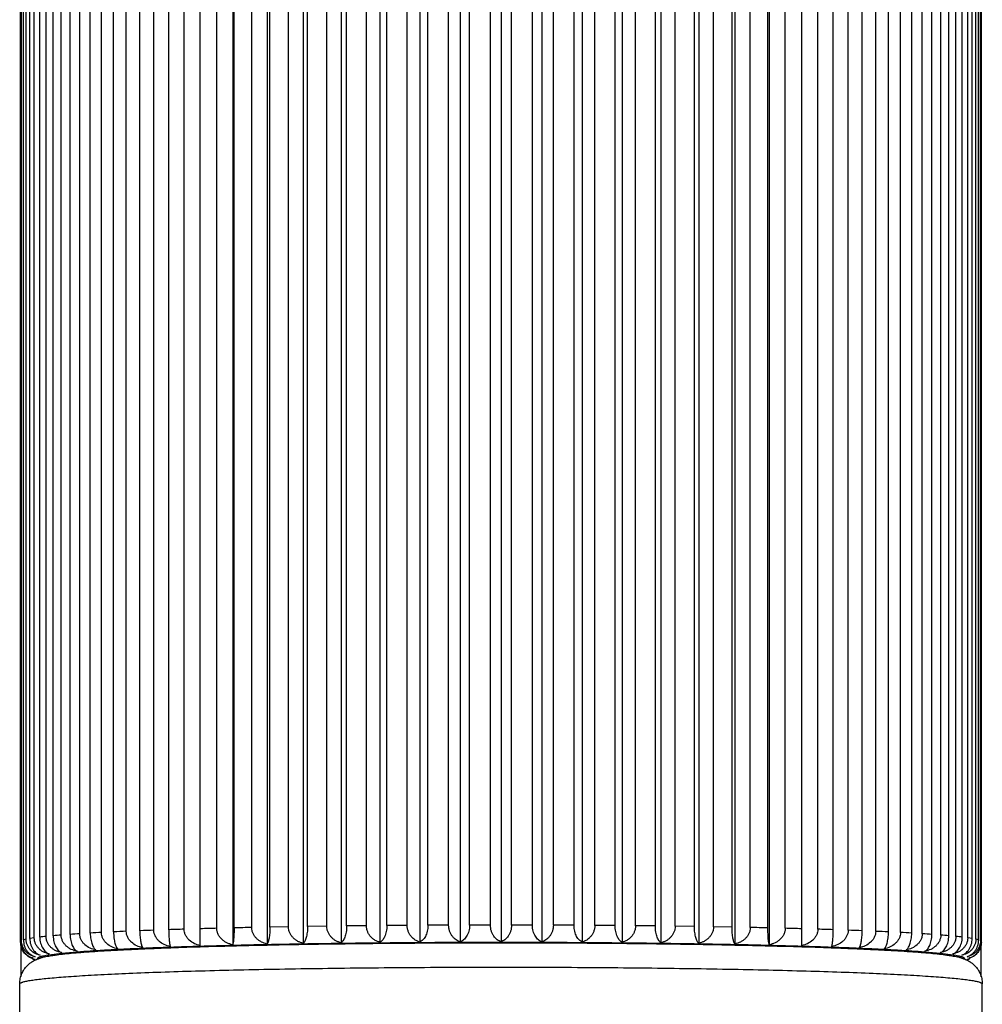
# Model space of a CAD drawing. Units: inches. Extents: x 0 to 22, y 0 to 17.
# Drawn here: x 10.4 to 11, y 11.2 to 11.8 of the extents above; entities that cross this region are included whole.
import ezdxf

# ---------------------------------------------------------------- set-up
doc = ezdxf.new("R2010")
doc.units = ezdxf.units.IN
doc.header["$LTSCALE"] = 1.21
doc.header["$MEASUREMENT"] = 0
doc.layers.get('0').update_dxf_attribs({"linetype": 'CONTINUOUS'})

msp = doc.modelspace()

# ---------------------------------------------------------------- linework, layer by layer
at = {"color": 7, "linetype": 'CONTINUOUS'}
for p, q in [((10.48275, 11.21603), (10.48275, 12.23497)), ((10.50387, 12.23553), (10.50387, 11.21659)), ((10.52633, 12.23603), (10.52633, 11.21709)), ((10.54995, 12.23646), (10.54995, 11.21752)), ((10.57455, 12.23682), (10.57455, 11.21788)), ((10.59995, 12.2371), (10.59995, 11.21816)), ((10.62594, 12.2373), (10.62594, 11.21836)), ((10.65235, 12.23742), (10.65235, 11.21848)), ((10.67895, 12.23746), (10.67895, 11.21852)), ((10.70555, 12.23742), (10.70555, 11.21848)), ((10.73195, 12.2373), (10.73195, 11.21836)), ((10.75795, 12.2371), (10.75795, 11.21816)), ((10.78334, 12.23682), (10.78334, 11.21788)), ((10.80794, 12.23646), (10.80794, 11.21752)), ((10.83156, 12.23603), (10.83156, 11.21709)), ((10.85402, 12.23553), (10.85402, 11.21659)), ((10.87515, 11.21603), (10.87515, 12.23497)), ((10.56529, 11.22871), (10.56529, 12.22636)), ((10.57821, 11.22888), (10.57821, 12.22652)), ((10.59119, 11.22902), (10.59119, 12.22666)), ((10.60447, 11.22915), (10.60447, 12.22679)), ((10.61775, 11.22925), (10.61775, 12.22689)), ((10.63129, 11.22933), (10.63129, 12.22697)), ((10.64478, 11.22939), (10.64478, 12.22704)), ((10.65848, 11.22944), (10.65848, 12.22708)), ((10.67207, 11.22946), (10.67207, 12.2271)), ((10.68582, 11.22946), (10.68582, 12.2271)), ((10.69942, 11.22944), (10.69942, 12.22708)), ((10.71311, 11.22939), (10.71311, 12.22704)), ((10.7266, 11.22933), (10.7266, 12.22697)), ((10.74014, 11.22925), (10.74014, 12.22689)), ((10.75343, 11.22915), (10.75343, 12.22679)), ((10.76671, 11.22902), (10.76671, 12.22666)), ((10.77968, 11.22888), (10.77968, 12.22652)), ((10.79261, 11.22871), (10.79261, 12.22636)), ((10.38678, 11.22248), (10.38678, 12.22013)), ((10.39198, 11.22292), (10.39198, 12.22056)), ((10.39779, 11.22336), (10.39779, 12.221)), ((10.40408, 11.22378), (10.40408, 12.22142)), ((10.41095, 11.22419), (10.41095, 12.22184)), ((10.41826, 11.22459), (10.41826, 12.22224)), ((10.42615, 11.22499), (10.42615, 12.22263)), ((10.43443, 11.22536), (10.43443, 12.22301)), ((10.44327, 11.22573), (10.44327, 12.22337)), ((10.45246, 11.22608), (10.45246, 12.22372)), ((10.46218, 11.22642), (10.46218, 12.22406)), ((10.47222, 11.22674), (10.47222, 12.22438)), ((10.49354, 11.22734), (10.49354, 12.22498)), ((10.50481, 11.22762), (10.50481, 12.22526)), ((10.51628, 11.22787), (10.51628, 12.22551)), ((10.52819, 11.22811), (10.52819, 12.22575)), ((10.54026, 11.22833), (10.54026, 12.22597)), ((10.55272, 11.22853), (10.55272, 12.22617)), ((10.80518, 11.22853), (10.80518, 12.22617)), ((10.81764, 11.22833), (10.81764, 12.22597)), ((10.82971, 11.22811), (10.82971, 12.22575)), ((10.84161, 11.22787), (10.84161, 12.22551)), ((10.85309, 11.22762), (10.85309, 12.22526)), ((10.86435, 11.22734), (10.86435, 12.22498)), ((10.88568, 11.22674), (10.88568, 12.22438)), ((10.89571, 11.22642), (10.89571, 12.22406)), ((10.90543, 11.22608), (10.90543, 12.22372)), ((10.91463, 11.22573), (10.91463, 12.22337)), ((10.92346, 11.22536), (10.92346, 12.22301)), ((10.93175, 11.22499), (10.93175, 12.22263)), ((10.93963, 11.22459), (10.93963, 12.22224)), ((10.94694, 11.22419), (10.94694, 12.22184)), ((10.95382, 11.22378), (10.95382, 12.22142)), ((10.9601, 11.22336), (10.9601, 12.221)), ((10.96591, 11.22292), (10.96591, 12.22056)), ((10.97112, 11.22248), (10.97112, 12.22013)), ((10.36552, 11.21828), (10.36552, 12.2164)), ((10.36612, 11.21923), (10.36612, 12.21687)), ((10.36732, 11.21971), (10.36732, 12.21735)), ((10.36909, 11.22018), (10.36909, 12.21782)), ((10.37148, 11.22065), (10.37148, 12.2183)), ((10.37442, 11.22112), (10.37442, 12.21876)), ((10.37798, 11.22158), (10.37798, 12.21922)), ((10.38207, 11.22203), (10.38207, 12.21967)), ((10.97582, 11.22203), (10.97582, 12.21967)), ((10.97991, 11.22158), (10.97991, 12.21922)), ((10.98347, 11.22112), (10.98347, 12.21876)), ((10.98642, 11.22065), (10.98642, 12.2183)), ((10.9888, 11.22018), (10.9888, 12.21782)), ((10.99058, 11.21971), (10.99058, 12.21735)), ((10.99178, 11.21923), (10.99178, 12.21687)), ((10.99237, 11.21828), (10.99237, 12.2164)), ((10.54026, 11.22833), (10.52819, 11.22811)), ((10.56529, 11.22871), (10.55272, 11.22853)), ((10.59119, 11.22902), (10.57821, 11.22888)), ((10.61775, 11.22925), (10.60447, 11.22915)), ((10.64478, 11.22939), (10.63129, 11.22933)), ((10.67207, 11.22946), (10.65848, 11.22944)), ((10.69942, 11.22944), (10.68582, 11.22946)), ((10.7266, 11.22933), (10.71311, 11.22939)), ((10.75343, 11.22915), (10.74014, 11.22925)), ((10.77968, 11.22888), (10.76671, 11.22902)), ((10.80518, 11.22853), (10.79261, 11.22871)), ((10.82971, 11.22811), (10.81764, 11.22833)), ((10.36612, 11.21923), (10.36552, 11.21876)), ((10.36559, 11.21715), (10.36559, 11.19577)), ((10.36909, 11.22018), (10.36732, 11.21971)), ((10.37442, 11.22112), (10.37148, 11.22065)), ((10.98642, 11.22065), (10.98347, 11.22112)), ((10.99058, 11.21971), (10.9888, 11.22018)), ((10.99237, 11.21876), (10.99178, 11.21923)), ((10.99231, 11.19575), (10.99231, 11.21715)), ((10.39207, 11.21087), (10.38413, 11.20989)), ((10.40231, 11.2118), (10.39207, 11.21087)), ((10.41113, 11.21243), (10.41097, 11.21242)), ((10.41113, 11.21243), (10.41098, 11.21242)), ((10.4289, 11.21347), (10.42597, 11.21331)), ((10.93193, 11.21331), (10.929, 11.21347)), ((10.94692, 11.21242), (10.94677, 11.21243)), ((10.94691, 11.21242), (10.94677, 11.21243)), ((10.96582, 11.21087), (10.95558, 11.2118)), ((10.97376, 11.20989), (10.96582, 11.21087)), ((10.37488, 11.20694), (10.37375, 11.20729)), ((10.3753, 11.20677), (10.37519, 11.2068)), ((10.3753, 11.20677), (10.37519, 11.2068)), ((10.98275, 11.20681), (10.9826, 11.20677)), ((10.98275, 11.20681), (10.9826, 11.20677)), ((10.98415, 11.20729), (10.98302, 11.20694)), ((10.3649, 10.51495), (10.3649, 11.19103)), ((10.993, 10.51495), (10.993, 11.19103))]:
    msp.add_line(p, q, dxfattribs=at)
for centre, radius, start, end in [((10.4617, 10.31723), 0.90838, 93.63687, 94.03402), ((10.49244, 9.80364), 1.42289, 92.98819, 93.28301), ((10.52393, 9.1664), 2.06091, 92.48887, 92.71938), ((10.55474, 8.4199), 2.80805, 92.08727, 92.27496), ((10.58356, 7.58787), 3.64057, 91.75269, 91.91064), ((10.60933, 6.70199), 4.52683, 91.46564, 91.60231), ((10.63122, 5.79988), 5.42921, 91.21311, 91.33424), ((10.72833, 5.87429), 5.35478, 88.66492, 88.78773), ((10.75057, 6.77659), 4.4522, 88.39654, 88.53551), ((10.77662, 7.65937), 3.56904, 88.08777, 88.24889), ((10.80566, 8.48542), 2.74248, 87.72279, 87.91497), ((10.83657, 9.22365), 2.0036, 87.27732, 87.51442), ((10.86806, 9.85105), 1.37541, 86.71191, 87.0169), ((10.89867, 10.35405), 0.87148, 85.95757, 86.37154), ((10.4083, 10.96642), 0.25696, 95.85726, 96.77512), ((10.43318, 10.70286), 0.52169, 94.52914, 95.10301), ((10.92694, 10.72921), 0.49525, 84.88168, 85.48618), ((10.95146, 10.98321), 0.24007, 83.19258, 84.17503), ((10.46005, 10.47392), 0.74013, 93.80161, 94.47368), ((10.47386, 10.26763), 0.94688, 93.59267, 93.79902), ((10.49178, 9.97387), 1.24119, 93.03944, 93.56848), ((10.52656, 9.2934), 1.92255, 92.42985, 92.91165), ((10.55706, 8.56549), 2.65109, 92.03139, 92.42142), ((10.58553, 7.75259), 3.46449, 91.70115, 92.02554), ((10.77691, 7.89245), 3.32456, 87.96764, 88.30567), ((10.80583, 8.69388), 2.52261, 87.56865, 87.97854), ((10.83651, 9.40419), 1.81164, 87.0736, 87.5849), ((10.8703, 10.04636), 1.16858, 86.41508, 86.97699), ((10.88535, 10.28807), 0.9264, 86.19869, 86.40961), ((10.90136, 10.52244), 0.69148, 85.50267, 86.22203), ((10.37803, 11.21894), 0.0124, 247.26188, 248.80749), ((10.37706, 11.21593), 0.00925, 246.41516, 248.99124), ((10.37804, 11.21897), 0.01243, 248.8073, 249.79094), ((10.37807, 11.21903), 0.01251, 249.7933, 255.21854), ((10.97982, 11.21905), 0.01253, 284.78634, 290.20213), ((10.98083, 11.21593), 0.00925, 291.01033, 293.28088), ((10.97985, 11.21897), 0.01244, 290.20936, 291.19267), ((10.97986, 11.21894), 0.0124, 291.19248, 292.73588), ((10.97795, 11.22348), 0.01734, 292.75171, 293.66508)]:
    msp.add_arc(centre, radius, start, end, dxfattribs=at)
for points, knots in [([(10.41461, 11.21319), (10.4133, 11.21345), (10.41071, 11.21426), (10.40785, 11.21611), (10.40602, 11.21809), (10.40493, 11.21981), (10.40424, 11.22174), (10.40408, 11.2231), (10.40408, 11.22378)], [0, 0, 0, 0, 0.248612, 0.497456, 0.622583, 0.748041, 0.873861, 1, 1, 1, 1]), ([(10.41095, 11.22419), (10.41095, 11.22352), (10.41101, 11.22219), (10.41124, 11.22027), (10.4116, 11.21852), (10.41207, 11.21698), (10.41262, 11.21567), (10.41323, 11.21461), (10.41388, 11.21378), (10.41436, 11.21336), (10.41461, 11.21319)], [0, 0, 0, 0, 0.170208, 0.333722, 0.484525, 0.619374, 0.737324, 0.838943, 0.925749, 1, 1, 1, 1]), ([(10.42892, 11.21398), (10.42759, 11.21424), (10.42498, 11.21505), (10.42209, 11.21691), (10.42023, 11.21889), (10.41913, 11.22063), (10.41843, 11.22255), (10.41826, 11.22392), (10.41826, 11.22459)], [0, 0, 0, 0, 0.249698, 0.49916, 0.624272, 0.749434, 0.87467, 1, 1, 1, 1]), ([(10.42615, 11.22499), (10.42615, 11.22431), (10.42619, 11.22298), (10.42636, 11.22107), (10.42664, 11.21932), (10.42699, 11.21778), (10.42741, 11.21647), (10.42786, 11.21541), (10.42835, 11.21459), (10.42873, 11.21415), (10.42892, 11.21398)], [0, 0, 0, 0, 0.175587, 0.343826, 0.498102, 0.634738, 0.75248, 0.851636, 0.933466, 1, 1, 1, 1]), ([(10.44513, 11.21472), (10.44379, 11.21498), (10.44118, 11.2158), (10.43827, 11.21767), (10.4364, 11.21966), (10.4353, 11.22139), (10.4346, 11.22332), (10.43443, 11.22469), (10.43443, 11.22536)], [0, 0, 0, 0, 0.250022, 0.499738, 0.62488, 0.749967, 0.875, 1, 1, 1, 1]), ([(10.44327, 11.22573), (10.44327, 11.22505), (10.4433, 11.22373), (10.44341, 11.22182), (10.4436, 11.22006), (10.44383, 11.21853), (10.44411, 11.21723), (10.44438, 11.2163), (10.44461, 11.21568), (10.44477, 11.21531), (10.44494, 11.21499), (10.44506, 11.2148), (10.44513, 11.21472)], [0, 0, 0, 0, 0.18012, 0.352367, 0.509639, 0.6479, 0.765615, 0.862813, 0.90399, 0.940433, 0.972352, 1, 1, 1, 1]), ([(10.46312, 11.2154), (10.46179, 11.21567), (10.45918, 11.2165), (10.45629, 11.21837), (10.45443, 11.22037), (10.45333, 11.22211), (10.45263, 11.22404), (10.45246, 11.2254), (10.45246, 11.22608)], [0, 0, 0, 0, 0.249595, 0.499206, 0.624423, 0.749652, 0.874856, 1, 1, 1, 1]), ([(10.46218, 11.22642), (10.46218, 11.2251), (10.46222, 11.22318), (10.46235, 11.22076), (10.46247, 11.21922), (10.46261, 11.21792), (10.46276, 11.21687), (10.4629, 11.21614), (10.46302, 11.21568), (10.46308, 11.21549), (10.46312, 11.2154)], [0, 0, 0, 0, 0.358276, 0.517669, 0.657139, 0.774951, 0.870916, 0.945612, 0.975279, 1, 1, 1, 1]), ([(10.48275, 11.21603), (10.48143, 11.2163), (10.47885, 11.21714), (10.47599, 11.21902), (10.47416, 11.22102), (10.47307, 11.22277), (10.47238, 11.2247), (10.47222, 11.22606), (10.47222, 11.22674)], [0, 0, 0, 0, 0.248413, 0.497563, 0.6229, 0.748491, 0.874242, 1, 1, 1, 1]), ([(10.50387, 11.21659), (10.50258, 11.21687), (10.50067, 11.21751), (10.49837, 11.21885), (10.4968, 11.22011), (10.49544, 11.22162), (10.49438, 11.22336), (10.4937, 11.2253), (10.49354, 11.22666), (10.49354, 11.22734)], [0, 0, 0, 0, 0.246289, 0.370402, 0.495138, 0.620561, 0.746649, 0.87324, 1, 1, 1, 1]), ([(10.50481, 11.22762), (10.50481, 11.22629), (10.50477, 11.22438), (10.50464, 11.22195), (10.50452, 11.22041), (10.50439, 11.21912), (10.50423, 11.21806), (10.50409, 11.21733), (10.50397, 11.21687), (10.50391, 11.21668), (10.50387, 11.21659)], [0, 0, 0, 0, 0.358276, 0.517669, 0.657139, 0.774951, 0.870916, 0.945612, 0.975279, 1, 1, 1, 1]), ([(10.52633, 11.21709), (10.52507, 11.21737), (10.52321, 11.21803), (10.52098, 11.21937), (10.51945, 11.22063), (10.51813, 11.22215), (10.5171, 11.2239), (10.51644, 11.22583), (10.51628, 11.22719), (10.51628, 11.22787)], [0, 0, 0, 0, 0.24353, 0.366812, 0.491209, 0.616862, 0.743768, 0.871671, 1, 1, 1, 1]), ([(10.52819, 11.22811), (10.52819, 11.22743), (10.52816, 11.22611), (10.52804, 11.22419), (10.52786, 11.22244), (10.52762, 11.22091), (10.52735, 11.21961), (10.52708, 11.21868), (10.52685, 11.21806), (10.52669, 11.21768), (10.52652, 11.21736), (10.52639, 11.21718), (10.52633, 11.21709)], [0, 0, 0, 0, 0.18012, 0.352367, 0.509639, 0.6479, 0.765615, 0.862813, 0.90399, 0.940433, 0.972352, 1, 1, 1, 1]), ([(10.54995, 11.21752), (10.54934, 11.21766), (10.54814, 11.21802), (10.54641, 11.2188), (10.54478, 11.21982), (10.54331, 11.22109), (10.54204, 11.22261), (10.54104, 11.22436), (10.54041, 11.22629), (10.54026, 11.22765), (10.54026, 11.22833)], [0, 0, 0, 0, 0.119608, 0.240311, 0.362444, 0.486335, 0.612223, 0.740129, 0.869679, 1, 1, 1, 1]), ([(10.55272, 11.22853), (10.55272, 11.22785), (10.55268, 11.22653), (10.5525, 11.22461), (10.55223, 11.22286), (10.55188, 11.22132), (10.55146, 11.22002), (10.55101, 11.21896), (10.55052, 11.21813), (10.55014, 11.21769), (10.54995, 11.21752)], [0, 0, 0, 0, 0.175587, 0.343826, 0.498102, 0.634738, 0.75248, 0.851636, 0.933466, 1, 1, 1, 1]), ([(10.57455, 11.21788), (10.57397, 11.21802), (10.57282, 11.21839), (10.57116, 11.21917), (10.56961, 11.22019), (10.5682, 11.22147), (10.56698, 11.22299), (10.56604, 11.22474), (10.56543, 11.22668), (10.56529, 11.22803), (10.56529, 11.22871)], [0, 0, 0, 0, 0.117118, 0.235817, 0.3566, 0.479948, 0.606216, 0.735448, 0.867122, 1, 1, 1, 1]), ([(10.57821, 11.22888), (10.57821, 11.2282), (10.57816, 11.22687), (10.57792, 11.22495), (10.57756, 11.2232), (10.57709, 11.22166), (10.57654, 11.22036), (10.57594, 11.21929), (10.57529, 11.21847), (10.5748, 11.21804), (10.57455, 11.21788)], [0, 0, 0, 0, 0.170208, 0.333722, 0.484525, 0.619374, 0.737324, 0.838943, 0.925749, 1, 1, 1, 1]), ([(10.59995, 11.21816), (10.5994, 11.2183), (10.5983, 11.21867), (10.59674, 11.21946), (10.59527, 11.22049), (10.59393, 11.22177), (10.59279, 11.2233), (10.59189, 11.22506), (10.59132, 11.22699), (10.59119, 11.22834), (10.59119, 11.22902)], [0, 0, 0, 0, 0.114082, 0.230353, 0.349515, 0.472231, 0.598983, 0.729826, 0.864054, 1, 1, 1, 1]), ([(10.60447, 11.22915), (10.60447, 11.22847), (10.6044, 11.22713), (10.60411, 11.22521), (10.60366, 11.22346), (10.60308, 11.22192), (10.6024, 11.22062), (10.60165, 11.21955), (10.60084, 11.21873), (10.60025, 11.21832), (10.59995, 11.21816)], [0, 0, 0, 0, 0.164493, 0.323021, 0.470236, 0.603352, 0.721719, 0.826097, 0.918113, 1, 1, 1, 1]), ([(10.62594, 11.21836), (10.62543, 11.21851), (10.6244, 11.21888), (10.62293, 11.21968), (10.62156, 11.22071), (10.62031, 11.222), (10.61924, 11.22353), (10.61841, 11.22529), (10.61788, 11.22722), (10.61775, 11.22857), (10.61775, 11.22925)], [0, 0, 0, 0, 0.110451, 0.223844, 0.341112, 0.463118, 0.590479, 0.723239, 0.860467, 1, 1, 1, 1]), ([(10.63129, 11.22933), (10.63129, 11.22865), (10.63121, 11.22732), (10.63087, 11.2254), (10.63033, 11.22364), (10.62964, 11.2221), (10.62884, 11.2208), (10.62794, 11.21974), (10.62698, 11.21892), (10.62629, 11.21852), (10.62594, 11.21836)], [0, 0, 0, 0, 0.15879, 0.312383, 0.456121, 0.587669, 0.70663, 0.813865, 0.910972, 1, 1, 1, 1]), ([(10.65235, 11.21848), (10.65187, 11.21863), (10.65091, 11.21901), (10.64956, 11.21981), (10.64829, 11.22085), (10.64714, 11.22215), (10.64615, 11.22368), (10.64539, 11.22544), (10.6449, 11.22737), (10.64478, 11.22871), (10.64478, 11.22939)], [0, 0, 0, 0, 0.106174, 0.216213, 0.331315, 0.452558, 0.580677, 0.71568, 0.856359, 1, 1, 1, 1]), ([(10.65848, 11.22944), (10.65848, 11.2281), (10.65822, 11.22613), (10.65738, 11.22374), (10.65658, 11.2222), (10.65565, 11.2209), (10.65462, 11.21984), (10.65352, 11.21903), (10.65274, 11.21863), (10.65235, 11.21848)], [0, 0, 0, 0, 0.30175, 0.442352, 0.572636, 0.692394, 0.802507, 0.904449, 1, 1, 1, 1]), ([(10.67895, 11.21852), (10.67851, 11.21867), (10.67764, 11.21906), (10.67641, 11.21987), (10.67525, 11.22092), (10.67421, 11.22221), (10.67331, 11.22375), (10.67262, 11.22551), (10.67218, 11.22743), (10.67207, 11.22878), (10.67207, 11.22946)], [0, 0, 0, 0, 0.101198, 0.207394, 0.320074, 0.440527, 0.569582, 0.707167, 0.851747, 1, 1, 1, 1]), ([(10.68582, 11.22946), (10.68582, 11.22878), (10.68572, 11.22743), (10.68528, 11.22551), (10.68458, 11.22375), (10.68369, 11.22221), (10.68264, 11.22092), (10.68149, 11.21987), (10.68026, 11.21906), (10.67939, 11.21867), (10.67895, 11.21852)], [0, 0, 0, 0, 0.148252, 0.292832, 0.430417, 0.559472, 0.679925, 0.792605, 0.898802, 1, 1, 1, 1]), ([(10.70555, 11.21848), (10.70516, 11.21863), (10.70437, 11.21903), (10.70327, 11.21984), (10.70224, 11.2209), (10.70131, 11.2222), (10.70052, 11.22374), (10.69968, 11.22613), (10.69942, 11.2281), (10.69942, 11.22944)], [0, 0, 0, 0, 0.095551, 0.197492, 0.307605, 0.427363, 0.557646, 0.698249, 1, 1, 1, 1]), ([(10.71311, 11.22939), (10.71311, 11.22871), (10.713, 11.22737), (10.71251, 11.22544), (10.71174, 11.22368), (10.71076, 11.22215), (10.70961, 11.22085), (10.70834, 11.21981), (10.70698, 11.21901), (10.70603, 11.21863), (10.70555, 11.21848)], [0, 0, 0, 0, 0.14364, 0.284319, 0.419322, 0.547441, 0.668684, 0.783786, 0.893826, 1, 1, 1, 1]), ([(10.73195, 11.21836), (10.7316, 11.21852), (10.73091, 11.21892), (10.72996, 11.21974), (10.72906, 11.2208), (10.72825, 11.2221), (10.72756, 11.22364), (10.72702, 11.2254), (10.72668, 11.22732), (10.7266, 11.22865), (10.7266, 11.22933)], [0, 0, 0, 0, 0.089027, 0.186134, 0.293369, 0.41233, 0.543878, 0.687616, 0.84121, 1, 1, 1, 1]), ([(10.74014, 11.22925), (10.74014, 11.22857), (10.74002, 11.22722), (10.73949, 11.22529), (10.73865, 11.22353), (10.73758, 11.222), (10.73634, 11.22071), (10.73496, 11.21968), (10.7335, 11.21888), (10.73247, 11.21851), (10.73195, 11.21836)], [0, 0, 0, 0, 0.139533, 0.27676, 0.40952, 0.53688, 0.658887, 0.776155, 0.889549, 1, 1, 1, 1]), ([(10.75795, 11.21816), (10.75765, 11.21832), (10.75706, 11.21873), (10.75625, 11.21955), (10.7555, 11.22062), (10.75482, 11.22192), (10.75423, 11.22346), (10.75378, 11.22521), (10.75349, 11.22713), (10.75343, 11.22847), (10.75343, 11.22915)], [0, 0, 0, 0, 0.081887, 0.173902, 0.27828, 0.396647, 0.529762, 0.676978, 0.835507, 1, 1, 1, 1]), ([(10.76671, 11.22902), (10.76671, 11.22834), (10.76658, 11.22699), (10.766, 11.22506), (10.76511, 11.2233), (10.76397, 11.22177), (10.76263, 11.22049), (10.76116, 11.21946), (10.75959, 11.21867), (10.7585, 11.2183), (10.75795, 11.21816)], [0, 0, 0, 0, 0.135945, 0.270173, 0.401016, 0.527768, 0.650483, 0.769646, 0.885918, 1, 1, 1, 1]), ([(10.78334, 11.21788), (10.7831, 11.21804), (10.78261, 11.21847), (10.78196, 11.21929), (10.78135, 11.22036), (10.7808, 11.22166), (10.78034, 11.2232), (10.77997, 11.22495), (10.77974, 11.22687), (10.77968, 11.2282), (10.77968, 11.22888)], [0, 0, 0, 0, 0.074251, 0.161056, 0.262675, 0.380625, 0.515474, 0.666277, 0.829791, 1, 1, 1, 1]), ([(10.79261, 11.22871), (10.79261, 11.22803), (10.79247, 11.22668), (10.79186, 11.22474), (10.79091, 11.22299), (10.7897, 11.22147), (10.78829, 11.22019), (10.78673, 11.21917), (10.78508, 11.21839), (10.78392, 11.21802), (10.78334, 11.21788)], [0, 0, 0, 0, 0.132877, 0.264551, 0.393782, 0.520051, 0.643399, 0.764182, 0.882882, 1, 1, 1, 1]), ([(10.80794, 11.21752), (10.80775, 11.21769), (10.80738, 11.21813), (10.80689, 11.21896), (10.80643, 11.22002), (10.80602, 11.22132), (10.80567, 11.22286), (10.80539, 11.22461), (10.80522, 11.22653), (10.80518, 11.22785), (10.80518, 11.22853)], [0, 0, 0, 0, 0.066534, 0.148363, 0.247519, 0.365261, 0.501897, 0.656173, 0.824413, 1, 1, 1, 1]), ([(10.81764, 11.22833), (10.81764, 11.22765), (10.81749, 11.22629), (10.81685, 11.22436), (10.81586, 11.22261), (10.81459, 11.22109), (10.81311, 11.21982), (10.81149, 11.2188), (10.80976, 11.21802), (10.80855, 11.21766), (10.80794, 11.21752)], [0, 0, 0, 0, 0.130321, 0.25987, 0.387776, 0.513663, 0.637555, 0.759688, 0.880392, 1, 1, 1, 1]), ([(10.83156, 11.21709), (10.8315, 11.21718), (10.83138, 11.21736), (10.83121, 11.21768), (10.83104, 11.21806), (10.83081, 11.21868), (10.83055, 11.21961), (10.83027, 11.22091), (10.83003, 11.22244), (10.82985, 11.22419), (10.82973, 11.22611), (10.82971, 11.22743), (10.82971, 11.22811)], [0, 0, 0, 0, 0.027648, 0.059567, 0.09601, 0.137186, 0.234384, 0.352099, 0.490359, 0.647632, 0.81988, 1, 1, 1, 1]), ([(10.84161, 11.22787), (10.84161, 11.22719), (10.84146, 11.22583), (10.8408, 11.2239), (10.83977, 11.22215), (10.83845, 11.22063), (10.83692, 11.21937), (10.83468, 11.21803), (10.83282, 11.21737), (10.83156, 11.21709)], [0, 0, 0, 0, 0.128329, 0.256231, 0.383137, 0.50879, 0.633187, 0.756469, 1, 1, 1, 1]), ([(10.85402, 11.21659), (10.85399, 11.21668), (10.85393, 11.21687), (10.8538, 11.21733), (10.85366, 11.21806), (10.85351, 11.21912), (10.85337, 11.22041), (10.85325, 11.22195), (10.85313, 11.22438), (10.85309, 11.22629), (10.85309, 11.22762)], [0, 0, 0, 0, 0.024721, 0.054388, 0.129083, 0.225048, 0.34286, 0.482329, 0.641723, 1, 1, 1, 1]), ([(10.86435, 11.22734), (10.86435, 11.22666), (10.86419, 11.2253), (10.86351, 11.22336), (10.86245, 11.22162), (10.8611, 11.22011), (10.85952, 11.21885), (10.85722, 11.21751), (10.85531, 11.21687), (10.85402, 11.21659)], [0, 0, 0, 0, 0.12676, 0.25335, 0.379438, 0.504861, 0.629597, 0.75371, 1, 1, 1, 1]), ([(10.88568, 11.22674), (10.88568, 11.22606), (10.88552, 11.2247), (10.88482, 11.22277), (10.88374, 11.22102), (10.8819, 11.21902), (10.87905, 11.21714), (10.87646, 11.2163), (10.87515, 11.21603)], [0, 0, 0, 0, 0.125758, 0.251508, 0.377098, 0.502436, 0.751586, 1, 1, 1, 1]), ([(10.89478, 11.2154), (10.89481, 11.21549), (10.89487, 11.21568), (10.895, 11.21614), (10.89514, 11.21687), (10.89529, 11.21792), (10.89543, 11.21922), (10.89555, 11.22076), (10.89567, 11.22318), (10.89571, 11.2251), (10.89571, 11.22642)], [0, 0, 0, 0, 0.024721, 0.054388, 0.129083, 0.225048, 0.34286, 0.482329, 0.641723, 1, 1, 1, 1]), ([(10.90543, 11.22608), (10.90543, 11.2254), (10.90527, 11.22404), (10.90456, 11.22211), (10.90347, 11.22037), (10.90161, 11.21837), (10.89872, 11.2165), (10.89611, 11.21567), (10.89478, 11.2154)], [0, 0, 0, 0, 0.125143, 0.250347, 0.375576, 0.500793, 0.750404, 1, 1, 1, 1]), ([(10.91277, 11.21472), (10.91283, 11.2148), (10.91295, 11.21499), (10.91312, 11.21531), (10.91329, 11.21568), (10.91352, 11.2163), (10.91378, 11.21723), (10.91406, 11.21853), (10.9143, 11.22006), (10.91448, 11.22182), (10.9146, 11.22373), (10.91463, 11.22505), (10.91463, 11.22573)], [0, 0, 0, 0, 0.027648, 0.059567, 0.09601, 0.137186, 0.234384, 0.352099, 0.490359, 0.647632, 0.81988, 1, 1, 1, 1]), ([(10.92346, 11.22536), (10.92346, 11.22469), (10.9233, 11.22332), (10.92259, 11.22139), (10.92149, 11.21966), (10.91962, 11.21767), (10.91672, 11.2158), (10.9141, 11.21498), (10.91277, 11.21472)], [0, 0, 0, 0, 0.125, 0.250032, 0.375119, 0.500261, 0.749977, 1, 1, 1, 1]), ([(10.92898, 11.21398), (10.92917, 11.21415), (10.92955, 11.21459), (10.93003, 11.21541), (10.93049, 11.21647), (10.9309, 11.21778), (10.93126, 11.21932), (10.93153, 11.22107), (10.93171, 11.22298), (10.93175, 11.22431), (10.93175, 11.22499)], [0, 0, 0, 0, 0.066534, 0.148363, 0.247519, 0.365261, 0.501897, 0.656173, 0.824413, 1, 1, 1, 1]), ([(10.93963, 11.22459), (10.93963, 11.22392), (10.93947, 11.22255), (10.93876, 11.22063), (10.93767, 11.21889), (10.93581, 11.21691), (10.93292, 11.21505), (10.93031, 11.21424), (10.92898, 11.21398)], [0, 0, 0, 0, 0.12533, 0.250565, 0.375727, 0.500839, 0.750301, 1, 1, 1, 1]), ([(10.94329, 11.21319), (10.94353, 11.21336), (10.94402, 11.21378), (10.94467, 11.21461), (10.94528, 11.21567), (10.94582, 11.21698), (10.94629, 11.21852), (10.94666, 11.22027), (10.94689, 11.22219), (10.94694, 11.22352), (10.94694, 11.22419)], [0, 0, 0, 0, 0.074251, 0.161056, 0.262675, 0.380625, 0.515474, 0.666277, 0.829791, 1, 1, 1, 1]), ([(10.95382, 11.22378), (10.95382, 11.2231), (10.95366, 11.22174), (10.95296, 11.21981), (10.95188, 11.21809), (10.95004, 11.21611), (10.94718, 11.21426), (10.9446, 11.21345), (10.94329, 11.21319)], [0, 0, 0, 0, 0.126139, 0.251958, 0.377415, 0.502542, 0.751387, 1, 1, 1, 1]), ([(10.36552, 11.21876), (10.36552, 11.21808), (10.36565, 11.21673), (10.36618, 11.2148), (10.36701, 11.21304), (10.36808, 11.21151), (10.36933, 11.21022), (10.37071, 11.20918), (10.37217, 11.20839), (10.3732, 11.20802), (10.37372, 11.20787)], [0, 0, 0, 0, 0.139533, 0.27676, 0.40952, 0.53688, 0.658887, 0.776155, 0.889549, 1, 1, 1, 1]), ([(10.36679, 11.21315), (10.36638, 11.21391), (10.36574, 11.21559), (10.36552, 11.21737), (10.36552, 11.21828)], [0, 0, 0, 0, 0.489278, 1, 1, 1, 1]), ([(10.37488, 11.2088), (10.37433, 11.20892), (10.37324, 11.20923), (10.37167, 11.20994), (10.3702, 11.2109), (10.36886, 11.21212), (10.36771, 11.21359), (10.36682, 11.21531), (10.36625, 11.21721), (10.36612, 11.21856), (10.36612, 11.21923)], [0, 0, 0, 0, 0.114486, 0.230581, 0.349126, 0.471001, 0.596987, 0.727521, 0.862306, 1, 1, 1, 1]), ([(10.36732, 11.21971), (10.36732, 11.21903), (10.36743, 11.21768), (10.36792, 11.21575), (10.36869, 11.214), (10.36967, 11.21246), (10.37082, 11.21117), (10.37209, 11.21013), (10.37345, 11.20933), (10.3744, 11.20895), (10.37488, 11.2088)], [0, 0, 0, 0, 0.14364, 0.284319, 0.419322, 0.547441, 0.668684, 0.783786, 0.893826, 1, 1, 1, 1]), ([(10.37835, 11.20972), (10.37777, 11.20984), (10.37662, 11.21016), (10.37497, 11.21087), (10.37341, 11.21183), (10.372, 11.21305), (10.37078, 11.21453), (10.37, 11.21595), (10.36954, 11.21719), (10.3692, 11.21849), (10.36909, 11.2195), (10.36909, 11.22018)], [0, 0, 0, 0, 0.117507, 0.23611, 0.356412, 0.479061, 0.604654, 0.733552, 0.799303, 0.865759, 1, 1, 1, 1]), ([(10.37148, 11.22065), (10.37148, 11.21997), (10.37158, 11.21863), (10.37203, 11.2167), (10.37272, 11.21495), (10.37361, 11.21341), (10.37466, 11.21211), (10.37581, 11.21106), (10.37704, 11.21026), (10.37792, 11.20987), (10.37835, 11.20972)], [0, 0, 0, 0, 0.148252, 0.292832, 0.430417, 0.559472, 0.679925, 0.792605, 0.898802, 1, 1, 1, 1]), ([(10.38412, 11.21063), (10.38351, 11.21075), (10.38231, 11.21107), (10.38058, 11.21179), (10.37895, 11.21275), (10.37747, 11.21397), (10.3762, 11.21545), (10.37538, 11.21688), (10.37489, 11.21812), (10.37453, 11.21942), (10.37442, 11.22044), (10.37442, 11.22112)], [0, 0, 0, 0, 0.119967, 0.240631, 0.362405, 0.485739, 0.611062, 0.738655, 0.803389, 0.868623, 1, 1, 1, 1]), ([(10.37798, 11.22158), (10.37798, 11.22025), (10.37824, 11.21827), (10.37909, 11.21588), (10.37988, 11.21434), (10.38081, 11.21304), (10.38184, 11.21199), (10.38294, 11.21117), (10.38372, 11.21078), (10.38412, 11.21063)], [0, 0, 0, 0, 0.30175, 0.442352, 0.572636, 0.692394, 0.802507, 0.904449, 1, 1, 1, 1]), ([(10.39212, 11.21151), (10.3915, 11.21163), (10.39025, 11.21196), (10.38846, 11.21268), (10.38677, 11.21365), (10.38524, 11.21488), (10.38392, 11.21636), (10.38289, 11.21808), (10.38223, 11.22), (10.38207, 11.22136), (10.38207, 11.22203)], [0, 0, 0, 0, 0.121922, 0.244243, 0.367222, 0.491148, 0.616308, 0.742902, 0.870918, 1, 1, 1, 1]), ([(10.38678, 11.22248), (10.38678, 11.22181), (10.38686, 11.22047), (10.3872, 11.21855), (10.38773, 11.21679), (10.38843, 11.21525), (10.38923, 11.21395), (10.39013, 11.21289), (10.39109, 11.21207), (10.39178, 11.21167), (10.39212, 11.21151)], [0, 0, 0, 0, 0.15879, 0.312383, 0.456121, 0.587669, 0.70663, 0.813865, 0.910972, 1, 1, 1, 1]), ([(10.40231, 11.21237), (10.40102, 11.21262), (10.39912, 11.21323), (10.39681, 11.21452), (10.39524, 11.21575), (10.39388, 11.21724), (10.39282, 11.21896), (10.39214, 11.22089), (10.39198, 11.22224), (10.39198, 11.22292)], [0, 0, 0, 0, 0.246563, 0.37051, 0.494952, 0.620055, 0.745949, 0.872653, 1, 1, 1, 1]), ([(10.39779, 11.22336), (10.39779, 11.22268), (10.39786, 11.22135), (10.39815, 11.21943), (10.3986, 11.21767), (10.39918, 11.21613), (10.39986, 11.21483), (10.40062, 11.21377), (10.40142, 11.21294), (10.40202, 11.21253), (10.40231, 11.21237)], [0, 0, 0, 0, 0.164493, 0.323021, 0.470236, 0.603352, 0.721719, 0.826097, 0.918113, 1, 1, 1, 1]), ([(10.42603, 11.21299), (10.42951, 11.21319), (10.43681, 11.21357), (10.44823, 11.21409), (10.46058, 11.21459), (10.47875, 11.21523), (10.50339, 11.21594), (10.53499, 11.21664), (10.5689, 11.2172), (10.60458, 11.21761), (10.64146, 11.21785), (10.66639, 11.21791), (10.67895, 11.21791)], [0, 0, 0, 0, 0.041387, 0.086627, 0.13554, 0.187931, 0.30229, 0.427868, 0.562649, 0.704464, 0.851034, 1, 1, 1, 1]), ([(10.67895, 11.21808), (10.66124, 11.21808), (10.62638, 11.21798), (10.58332, 11.21757), (10.55009, 11.21709), (10.52655, 11.21666), (10.50419, 11.21616), (10.4897, 11.21577), (10.48269, 11.21556)], [0, 0, 0, 0, 0.270603, 0.532808, 0.658202, 0.77848, 0.892709, 1, 1, 1, 1]), ([(10.87521, 11.21556), (10.86819, 11.21577), (10.8537, 11.21616), (10.83135, 11.21666), (10.8078, 11.21709), (10.77458, 11.21757), (10.73151, 11.21798), (10.69665, 11.21808), (10.67895, 11.21808)], [0, 0, 0, 0, 0.107291, 0.22152, 0.341798, 0.467192, 0.729397, 1, 1, 1, 1]), ([(10.67895, 11.21792), (10.69669, 11.21792), (10.73161, 11.21781), (10.77473, 11.2174), (10.80796, 11.21691), (10.83147, 11.21647), (10.85375, 11.21596), (10.86819, 11.21556), (10.87517, 11.21535)], [0, 0, 0, 0, 0.271228, 0.533789, 0.659183, 0.779309, 0.893214, 1, 1, 1, 1]), ([(10.67895, 11.21791), (10.69151, 11.21791), (10.71643, 11.21785), (10.75331, 11.21761), (10.789, 11.2172), (10.82291, 11.21664), (10.8545, 11.21594), (10.87914, 11.21523), (10.89732, 11.21459), (10.90967, 11.21409), (10.92109, 11.21357), (10.92838, 11.21319), (10.93187, 11.21299)], [0, 0, 0, 0, 0.148966, 0.295536, 0.437351, 0.572132, 0.69771, 0.812069, 0.86446, 0.913373, 0.958613, 1, 1, 1, 1]), ([(10.95558, 11.21237), (10.95588, 11.21253), (10.95647, 11.21294), (10.95728, 11.21377), (10.95803, 11.21483), (10.95871, 11.21613), (10.95929, 11.21767), (10.95975, 11.21943), (10.96004, 11.22135), (10.9601, 11.22268), (10.9601, 11.22336)], [0, 0, 0, 0, 0.081887, 0.173902, 0.27828, 0.396647, 0.529762, 0.676978, 0.835507, 1, 1, 1, 1]), ([(10.96591, 11.22292), (10.96591, 11.22224), (10.96576, 11.22089), (10.96507, 11.21896), (10.96401, 11.21724), (10.96266, 11.21575), (10.96108, 11.21452), (10.95878, 11.21323), (10.95687, 11.21262), (10.95558, 11.21237)], [0, 0, 0, 0, 0.127347, 0.254051, 0.379944, 0.505047, 0.629488, 0.753436, 1, 1, 1, 1]), ([(10.96577, 11.21151), (10.96612, 11.21167), (10.96681, 11.21207), (10.96777, 11.21289), (10.96866, 11.21395), (10.96947, 11.21525), (10.97016, 11.21679), (10.9707, 11.21855), (10.97104, 11.22047), (10.97112, 11.22181), (10.97112, 11.22248)], [0, 0, 0, 0, 0.089027, 0.186134, 0.293369, 0.41233, 0.543878, 0.687616, 0.84121, 1, 1, 1, 1]), ([(10.97582, 11.22203), (10.97582, 11.22136), (10.97567, 11.22), (10.97501, 11.21808), (10.97398, 11.21636), (10.97266, 11.21488), (10.97113, 11.21365), (10.96944, 11.21268), (10.96764, 11.21196), (10.9664, 11.21163), (10.96577, 11.21151)], [0, 0, 0, 0, 0.129081, 0.257097, 0.383691, 0.508851, 0.632777, 0.755756, 0.878077, 1, 1, 1, 1]), ([(10.97378, 11.21063), (10.97417, 11.21078), (10.97496, 11.21117), (10.97606, 11.21199), (10.97708, 11.21304), (10.97801, 11.21434), (10.97881, 11.21588), (10.97965, 11.21827), (10.97991, 11.22025), (10.97991, 11.22158)], [0, 0, 0, 0, 0.095551, 0.197492, 0.307605, 0.427363, 0.557646, 0.698249, 1, 1, 1, 1]), ([(10.98347, 11.22112), (10.98347, 11.22044), (10.98336, 11.21942), (10.983, 11.21812), (10.98252, 11.21688), (10.9817, 11.21545), (10.98043, 11.21397), (10.97895, 11.21275), (10.97732, 11.21179), (10.97559, 11.21107), (10.97439, 11.21075), (10.97378, 11.21063)], [0, 0, 0, 0, 0.131377, 0.196611, 0.261344, 0.388937, 0.51426, 0.637594, 0.759368, 0.880033, 1, 1, 1, 1]), ([(10.97954, 11.20972), (10.97998, 11.20987), (10.98085, 11.21026), (10.98208, 11.21106), (10.98324, 11.21211), (10.98428, 11.21341), (10.98518, 11.21495), (10.98587, 11.2167), (10.98631, 11.21863), (10.98642, 11.21997), (10.98642, 11.22065)], [0, 0, 0, 0, 0.101198, 0.207394, 0.320074, 0.440527, 0.569582, 0.707167, 0.851747, 1, 1, 1, 1]), ([(10.9888, 11.22018), (10.9888, 11.2195), (10.9887, 11.21849), (10.98836, 11.21719), (10.9879, 11.21595), (10.98711, 11.21453), (10.9859, 11.21305), (10.98449, 11.21183), (10.98293, 11.21087), (10.98127, 11.21016), (10.98012, 11.20984), (10.97954, 11.20972)], [0, 0, 0, 0, 0.13424, 0.200696, 0.266447, 0.395344, 0.520937, 0.643587, 0.763889, 0.882493, 1, 1, 1, 1]), ([(10.98302, 11.2088), (10.9835, 11.20895), (10.98445, 11.20933), (10.9858, 11.21013), (10.98707, 11.21117), (10.98822, 11.21246), (10.98921, 11.214), (10.98998, 11.21575), (10.99047, 11.21768), (10.99058, 11.21903), (10.99058, 11.21971)], [0, 0, 0, 0, 0.106174, 0.216213, 0.331315, 0.452558, 0.580677, 0.71568, 0.856359, 1, 1, 1, 1]), ([(10.99178, 11.21923), (10.99178, 11.21856), (10.99165, 11.21721), (10.99108, 11.21531), (10.99018, 11.21359), (10.98904, 11.21212), (10.9877, 11.2109), (10.98623, 11.20994), (10.98466, 11.20923), (10.98357, 11.20892), (10.98302, 11.2088)], [0, 0, 0, 0, 0.137694, 0.272478, 0.403011, 0.528998, 0.650872, 0.769418, 0.885514, 1, 1, 1, 1]), ([(10.98418, 11.20787), (10.9847, 11.20802), (10.98572, 11.20839), (10.98719, 11.20918), (10.98857, 11.21022), (10.98981, 11.21151), (10.99088, 11.21304), (10.99172, 11.2148), (10.99225, 11.21673), (10.99237, 11.21808), (10.99237, 11.21876)], [0, 0, 0, 0, 0.110451, 0.223844, 0.341112, 0.463118, 0.590479, 0.723239, 0.860467, 1, 1, 1, 1]), ([(10.99237, 11.21828), (10.99237, 11.21737), (10.99216, 11.21559), (10.99151, 11.21391), (10.9911, 11.21315)], [0, 0, 0, 0, 0.510724, 1, 1, 1, 1]), ([(10.3649, 11.19103), (10.3649, 11.19162), (10.36496, 11.19279), (10.36523, 11.19451), (10.36567, 11.19617), (10.36645, 11.19824), (10.36771, 11.20054), (10.36954, 11.20278), (10.37139, 11.20445), (10.37311, 11.20564), (10.37461, 11.20647), (10.37625, 11.20723), (10.37805, 11.20788), (10.38005, 11.20844), (10.38196, 11.20888), (10.3839, 11.20926), (10.38594, 11.2096), (10.38895, 11.21004), (10.39316, 11.21055), (10.39876, 11.21112), (10.40512, 11.21166), (10.41227, 11.21219), (10.42019, 11.2127), (10.42888, 11.2132), (10.44192, 11.21385), (10.45996, 11.21461), (10.47485, 11.21511), (10.48274, 11.21535)], [0, 0, 0, 0, 0.01371, 0.027329, 0.040791, 0.053989, 0.079139, 0.101857, 0.121355, 0.137457, 0.150647, 0.161668, 0.179777, 0.195405, 0.210386, 0.225651, 0.241708, 0.258847, 0.297011, 0.3409, 0.390804, 0.446803, 0.508864, 0.576883, 0.650711, 0.815022, 1, 1, 1, 1]), ([(10.37324, 11.2075), (10.3728, 11.20768), (10.37183, 11.20813), (10.3706, 11.20888), (10.3695, 11.20974), (10.36856, 11.21063), (10.36761, 11.21177), (10.36705, 11.21266), (10.36679, 11.21315)], [0, 0, 0, 0, 0.162095, 0.366644, 0.493268, 0.640453, 0.809722, 1, 1, 1, 1]), ([(10.37372, 11.20787), (10.37303, 11.20802), (10.37167, 11.20848), (10.36977, 11.20958), (10.36807, 11.21114), (10.36717, 11.21244), (10.36679, 11.21315)], [0, 0, 0, 0, 0.234901, 0.47713, 0.730925, 1, 1, 1, 1]), ([(10.87517, 11.21535), (10.88305, 11.21511), (10.89795, 11.21461), (10.91598, 11.21385), (10.92902, 11.21319), (10.93771, 11.2127), (10.94563, 11.21219), (10.95278, 11.21166), (10.95914, 11.21112), (10.96474, 11.21055), (10.96894, 11.21004), (10.97196, 11.2096), (10.974, 11.20926), (10.97593, 11.20888), (10.97784, 11.20844), (10.97984, 11.20788), (10.98164, 11.20723), (10.98328, 11.20647), (10.98479, 11.20564), (10.98615, 11.2047), (10.98731, 11.20372), (10.98861, 11.20247), (10.99018, 11.20054), (10.99145, 11.19824), (10.99223, 11.19617), (10.99267, 11.19451), (10.99294, 11.19279), (10.993, 11.19162), (10.993, 11.19103)], [0, 0, 0, 0, 0.184977, 0.349286, 0.423112, 0.49113, 0.553189, 0.609186, 0.659088, 0.702974, 0.741136, 0.758275, 0.774331, 0.789597, 0.804579, 0.820209, 0.838321, 0.849346, 0.862538, 0.878641, 0.887964, 0.89815, 0.920866, 0.946012, 0.95921, 0.97267, 0.986291, 1, 1, 1, 1]), ([(10.9911, 11.21315), (10.99072, 11.21244), (10.98983, 11.21114), (10.98813, 11.20958), (10.98623, 11.20848), (10.98486, 11.20802), (10.98418, 11.20787)], [0, 0, 0, 0, 0.269073, 0.522868, 0.765098, 1, 1, 1, 1]), ([(10.38413, 11.20989), (10.38349, 11.20979), (10.38229, 11.2096), (10.38063, 11.20928), (10.37943, 11.20901), (10.37861, 11.20879), (10.37809, 11.20863), (10.37765, 11.20847), (10.37728, 11.20831), (10.37697, 11.20815), (10.37673, 11.20799), (10.37656, 11.20783), (10.37648, 11.20769), (10.37645, 11.20757), (10.37645, 11.20746), (10.37647, 11.20738), (10.3765, 11.20733)], [0, 0, 0, 0, 0.231692, 0.431163, 0.598439, 0.670065, 0.733744, 0.78956, 0.83765, 0.878237, 0.9117, 0.938738, 0.960673, 0.970484, 0.980029, 1, 1, 1, 1]), ([(10.9814, 11.20733), (10.98142, 11.20738), (10.98146, 11.20749), (10.98143, 11.20767), (10.98133, 11.20783), (10.98116, 11.20799), (10.98092, 11.20815), (10.98062, 11.20831), (10.98024, 11.20847), (10.97961, 11.2087), (10.97864, 11.20897), (10.97726, 11.20928), (10.9756, 11.2096), (10.97441, 11.20979), (10.97376, 11.20989)], [0, 0, 0, 0, 0.019916, 0.039167, 0.061152, 0.088257, 0.121789, 0.162438, 0.210581, 0.266438, 0.401765, 0.569029, 0.768432, 1, 1, 1, 1]), ([(10.3649, 11.19103), (10.3649, 11.19108), (10.36492, 11.19118), (10.36499, 11.19131), (10.36512, 11.19145), (10.36528, 11.19158), (10.3655, 11.19172), (10.36576, 11.19185), (10.36607, 11.19198), (10.36657, 11.19217), (10.36732, 11.1924), (10.36835, 11.19266), (10.36958, 11.19293), (10.37099, 11.19319), (10.37259, 11.19345), (10.37437, 11.19371), (10.37633, 11.19397), (10.37931, 11.19433), (10.38349, 11.19476), (10.38903, 11.19526), (10.39528, 11.19575), (10.4022, 11.19622), (10.40979, 11.19669), (10.42119, 11.19732), (10.43696, 11.19805), (10.45759, 11.19883), (10.48035, 11.19955), (10.50503, 11.20018), (10.53138, 11.20073), (10.55915, 11.20118), (10.58808, 11.20154), (10.61788, 11.2018), (10.64826, 11.20196), (10.66869, 11.20199), (10.67895, 11.20199)], [0, 0, 0, 0, 0.000434, 0.000917, 0.001485, 0.002162, 0.002961, 0.00389, 0.004955, 0.006157, 0.008986, 0.012388, 0.016367, 0.020926, 0.026064, 0.031781, 0.038075, 0.044942, 0.060384, 0.078075, 0.097976, 0.12004, 0.144216, 0.170448, 0.228821, 0.294604, 0.367167, 0.445814, 0.52979, 0.618287, 0.710456, 0.805409, 0.902234, 1, 1, 1, 1]), ([(10.67895, 11.20199), (10.68921, 11.20199), (10.70963, 11.20196), (10.74002, 11.2018), (10.76982, 11.20154), (10.79874, 11.20118), (10.82652, 11.20073), (10.85287, 11.20018), (10.87754, 11.19955), (10.9003, 11.19883), (10.92094, 11.19805), (10.9367, 11.19732), (10.9481, 11.19669), (10.95569, 11.19622), (10.96262, 11.19575), (10.96886, 11.19526), (10.97441, 11.19476), (10.97858, 11.19433), (10.98156, 11.19397), (10.98353, 11.19371), (10.98531, 11.19345), (10.9869, 11.19319), (10.98832, 11.19293), (10.98954, 11.19266), (10.99058, 11.1924), (10.99133, 11.19217), (10.99183, 11.19198), (10.99214, 11.19185), (10.9924, 11.19172), (10.99261, 11.19158), (10.99278, 11.19145), (10.9929, 11.19131), (10.99298, 11.19118), (10.993, 11.19108), (10.993, 11.19103)], [0, 0, 0, 0, 0.097766, 0.194591, 0.289544, 0.381713, 0.47021, 0.554186, 0.632833, 0.705396, 0.771179, 0.829552, 0.855784, 0.87996, 0.902024, 0.921925, 0.939616, 0.955058, 0.961925, 0.968219, 0.973936, 0.979074, 0.983633, 0.987612, 0.991014, 0.993843, 0.995045, 0.99611, 0.997039, 0.997838, 0.998515, 0.999083, 0.999566, 1, 1, 1, 1])]:
    msp.add_open_spline(points, degree=3, knots=knots, dxfattribs=at)

doc.saveas('drawing.dxf')
